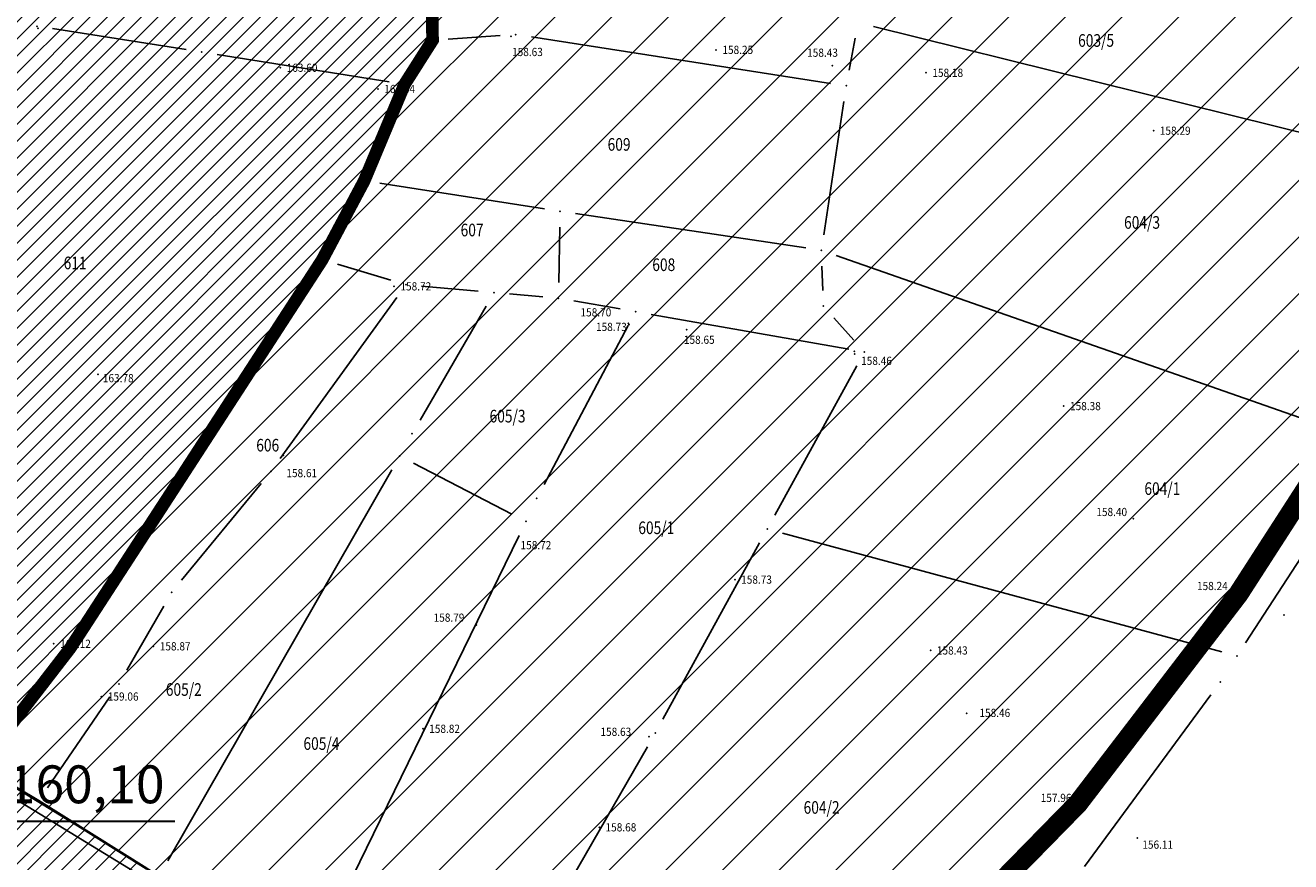
# Model space of a CAD drawing. Units: metres. Extents: x 7527566 to 7528516, y 4822616 to 4823507.
# Drawn here: x 7528098 to 7528198, y 4822828 to 4822894 of the extents above; entities that cross this region are included whole.
import ezdxf
from ezdxf.enums import TextEntityAlignment as Align

# ---------------------------------------------------------------- set-up
doc = ezdxf.new("R2010")
doc.units = ezdxf.units.M
doc.header["$LTSCALE"] = 0.5
doc.header["$PDSIZE"] = -0.01
doc.linetypes.add('DASHED2', pattern=[0.375, 0.25, -0.125])
for name, color, linetype, lineweight in [('0 granica plana', 7, 'Continuous', 0), ('102_Broj_parcele', 7, 'Continuous', 13), ('121_Detaljne_tacke_kote', 32, 'Continuous', 13), ('NIVELACIJA ZVONKO', 7, 'Continuous', 30)]:
    doc.layers.add(name, color=color, linetype=linetype, lineweight=lineweight)
for name, color, linetype in [('00 regulaciona linija', 5, 'REGULACIONA LINE'), ('002_Legenda-text', 7, 'Continuous'), ('101_Parcele_granice', 7, 'Continuous'), ('115_Katastarske_tacke', 7, 'Continuous'), ('116_Katastarske_tacke_objekti', 7, 'Continuous'), ('120_Detaljne_tacke', 7, 'Continuous'), ('130_Detaljne_konstruisane_tacke', 7, 'Continuous'), ('saobracaj sale', 7, 'Continuous')]:
    doc.layers.add(name, color=color, linetype=linetype)
doc.layers.add('152_stanovanje_SRAFURA', color=7, linetype='Continuous', lineweight=30, true_color=0xf3e17c)
doc.styles.add('kote', font='geodet__.shx')
doc.styles.add('oznake', font='yusimc.shx')
doc.linetypes.add('REGULACIONA LINE', pattern='A,10,-0.5,["RL",Standard,S=2,R=0,X=0,Y=0],-4', length=14.5)

# ---------------------------------------------------------------- blocks, each defined once
blk = doc.blocks.new('T1')
at = {"linetype": 'Continuous'}
blk.add_point((0, 0), dxfattribs=at)
blk.add_attdef('OZN-TAC', (0, 0), '', height=5)

msp = doc.modelspace()

# ---------------------------------------------------------------- hatches: boundary and pattern name
h = msp.add_hatch()
h.set_pattern_fill('ANSI31', color=254, scale=0.3)
h.set_pattern_definition([(45, (3000, 0), (-0.67351920908, 0.67351920908), [])])
h.paths.add_polyline_path([(7527972.68, 4823128.8), (7527970.94, 4823129.45), (7527964.53, 4823133.15), (7527962.872, 4823134.099), (7527951.04, 4823138.44), (7527947.07, 4823139.89), (7527946.255, 4823140.152, 0.0737148), (7527937.696, 4823142.19), (7527933.94, 4823143.47), (7527919.58, 4823139.59), (7527914.31, 4823137.5), (7527900.83, 4823133.48), (7527884.87, 4823131.73), (7527871.55, 4823129.98), (7527859.81, 4823129.21), (7527849.05, 4823135.07), (7527851.85, 4823154.11), (7527856.36, 4823177.08), (7527861.63, 4823196.84), (7527864.99, 4823210), (7527865.8, 4823212.82), (7527872.93, 4823237.65), (7527875.68, 4823250.05), (7527880.32, 4823268.91), (7527882.9, 4823277.43), (7527921.19, 4823265.05), (7527940.2, 4823258.85), (7527953.18, 4823252.89), (7527965.18, 4823247.65), (7527979.2, 4823241.31), (7527995.48, 4823233.87), (7528001.01, 4823231.39), (7528002.4, 4823235.16), (7527996.93, 4823237.62), (7527941.39, 4823262.55), (7527928.51, 4823266.61), (7527883.95, 4823280.88), (7527886.54, 4823289.42), (7527889.04, 4823298.44), (7527893.24, 4823313.6), (7527903.37, 4823352.27), (7527908.71, 4823377.76), (7527899.273, 4823379.77), (7527896.69, 4823367.66), (7527894.5, 4823358.87), (7527891.91, 4823348.443), (7527889.97, 4823341.84), (7527886.58, 4823328.82), (7527883.234, 4823315.104), (7527879.887, 4823301.388), (7527874.1, 4823279.89), (7527869.541, 4823262.314), (7527869.311, 4823261.461), (7527868.111, 4823256.999), (7527863.55, 4823239.91), (7527860.82, 4823230.29), (7527858.98, 4823223.8), (7527858.09, 4823220.67), (7527852.88, 4823202.07), (7527851.8, 4823198.22), (7527846.53, 4823176.46), (7527841.8, 4823155.18), (7527839.76, 4823145.5), (7527838.24, 4823134.34), (7527836.6, 4823129), (7527835.821, 4823128.246), (7527832.683, 4823115.009), (7527829.91, 4823100.87), (7527826.94, 4823085.96), (7527824.46, 4823073.5), (7527823.81, 4823071.12), (7527819.014, 4823056.65), (7527813.888, 4823042.304), (7527810.686, 4823033.18), (7527806.161, 4823020.166), (7527802.808, 4823010.049), (7527803.36, 4823009.64), (7527797.93, 4822995.85), (7527796.52, 4822993.04), (7527795.38, 4822990.59), (7527788.89, 4822976.32), (7527785.49, 4822968.62), (7527782.68, 4822962.67), (7527781.44, 4822959.94), (7527772.12, 4822939.48), (7527769.89, 4822935.01), (7527766.58, 4822928.39), (7527770.19, 4822925.91), (7527771.08, 4822921.55), (7527775.39, 4822895.49), (7527779.43, 4822887.22), (7527786.88, 4822861.3), (7527791.82, 4822844.1), (7527792.37, 4822838.47), (7527791.93, 4822823.95), (7527792.48, 4822814.17), (7527789.26, 4822801.24), (7527779.78, 4822768.69), (7527770.569, 4822739.928), (7527781.68, 4822736.37), (7527791.29, 4822762.78), (7527793.72, 4822773.86), (7527798.37, 4822793.66), (7527799.901, 4822802.143), (7527802.74, 4822813.89), (7527803.32, 4822816.29), (7527803.96, 4822824.25), (7527803.49, 4822833.38), (7527802.92, 4822836.97), (7527800.48, 4822852.37), (7527798.87, 4822858.1), (7527797.2, 4822864.07), (7527792.72, 4822880.49), (7527792.73, 4822884.13), (7527794.2, 4822887.63), (7527798.33, 4822891.3), (7527803.55, 4822893.56), (7527806.89, 4822894.07), (7527823.27, 4822896.57), (7527831.266, 4822897.674, -0.033675), (7527877.295, 4822901.008), (7527947.082, 4822901.356), (7527975.744, 4822901.499), (7527983.896, 4822901.318), (7527998.74, 4822899.53), (7528003.95, 4822898.94), (7528023.51, 4822893.57, -0.1414932), (7528033.166, 4822887.813), (7528062.948, 4822859.554, -0.0282186), (7528068.592, 4822853.56), (7528081.005, 4822838.785, 0.0600125), (7528089.215, 4822831.105), (7528089.99, 4822830.35), (7528101.15, 4822823.25), (7528124.92, 4822808.61), (7528135.673, 4822801.577), (7528145.66, 4822805.28), (7528153.82, 4822810.035), (7528140.082, 4822813.105), (7528140.714, 4822814.758), (7528136.978, 4822816.187), (7528135.22, 4822815.96), (7528131.13, 4822815.97), (7528123.98, 4822818.3), (7528120.79, 4822820.13), (7528108.93, 4822827.21), (7528107.87, 4822827.69), (7528099.32, 4822833.05), (7528094.64, 4822835.84), (7528089.31, 4822839.83), (7528084.71, 4822845.19), (7528073.951, 4822858.063), (7528070.951, 4822861.435), (7528067.766, 4822864.632), (7528056.479, 4822875.343), (7528045.191, 4822886.053), (7528044.68, 4822887.15), (7528039.89, 4822892.99), (7528038.46, 4822893.08), (7528032.87, 4822897.95), (7528027.58, 4822900.02), (7528022.315, 4822901.73), (7528014.31, 4822904.01), (7528007.96, 4822905.84), (7527996.81, 4822907.71), (7527984.31, 4822908.75), (7527978.82, 4822909.25), (7527973.34, 4822908.75), (7527963.39, 4822909), (7527958.31, 4822908.98), (7527954.915, 4822908.395), (7527931.381, 4822908.278), (7527929.266, 4822909.878), (7527928.095, 4822912.256), (7527928.115, 4822914.907), (7527929.615, 4822921.032), (7527931.975, 4822928.513), (7527937.3, 4822942.2), (7527943.76, 4822955), (7527948.93, 4822961.22), (7527952.51, 4822963.41), (7527978.86, 4822981.45), (7527989.59, 4822989.3), (7527998.252, 4822996.928), (7528000.101, 4822997.565), (7528002.056, 4822997.574), (7528003.91, 4822996.954), (7528026.857, 4822984.821), (7528043.426, 4822976.061), (7528040.622, 4822970.756), (7528045.042, 4822968.419), (7528050.758, 4822972.174), (7528054.325, 4822970.056), (7528066.323, 4822962.397), (7528077.294, 4822955.394), (7528081.867, 4822952.695), (7528087.584, 4822949.888), (7528098.637, 4822945.026), (7528114.031, 4822938.254), (7528120.064, 4822935.6), (7528121.52, 4822934.08), (7528121.456, 4822931.164), (7528124.834, 4822929.678), (7528126.24, 4822932.884), (7528131.864, 4822930.409), (7528134.06, 4822929.07), (7528134.36, 4822934.64), (7528134.31, 4822936.84), (7528129.955, 4822937.804), (7528128.659, 4822938.374), (7528130.068, 4822941.578), (7528126.407, 4822943.189), (7528126.105, 4822942.502), (7528124.584, 4822941.047), (7528122.48, 4822941.092), (7528090, 4822955.38), (7528085.809, 4822957.393), (7528080.522, 4822960.452), (7528071.66, 4822966.85), (7528056.6, 4822976.01), (7528052.609, 4822977.992), (7528032.542, 4822988.603), (7528012.476, 4822999.213), (7528010.52, 4823000.865), (7528009.431, 4823003.182), (7528009.407, 4823005.742), (7528010.452, 4823008.079), (7528022.9, 4823019.55), (7528024.466, 4823021.267), (7528031.268, 4823018.041), (7528033.411, 4823022.558), (7528027.99, 4823025.13), (7528029.615, 4823027.992), (7528031.068, 4823029.945), (7528032.476, 4823031.93), (7528039.602, 4823042.227), (7528041.109, 4823044.406), (7528044.237, 4823048.926), (7528047.01, 4823052.934), (7528051.173, 4823058.949), (7528052.08, 4823060.26), (7528052.88, 4823061.22), (7528063.74, 4823075.34), (7528065.75, 4823076.44), (7528073.89, 4823073.11), (7528085.96, 4823065.53), (7528085.7, 4823064.48), (7528095.38, 4823058.17), (7528110.88, 4823048.07), (7528115.442, 4823045.219), (7528118.715, 4823043.17), (7528121.816, 4823040.921), (7528124.485, 4823038.941), (7528128.62, 4823035.33), (7528136.587, 4823028.372), (7528136.59, 4823028.37), (7528147.1, 4823021.47), (7528148.54, 4823020.53), (7528154.16, 4823016.92), (7528165.63, 4823011.93), (7528169.88, 4823008.77), (7528172.42, 4823006.89), (7528181.74, 4823003.71), (7528192.069, 4823002.22), (7528201.68, 4823000.84), (7528204.142, 4823000.86), (7528212.234, 4823000.92), (7528222.454, 4823000.734), (7528225.718, 4823000.554), (7528228.96, 4823000.135), (7528239.53, 4822998.22), (7528249.76, 4822996.4), (7528251.263, 4822996.416), (7528268.532, 4822993.536), (7528269.88, 4822992.92), (7528279.32, 4823022.15), (7528274.99, 4823023.44), (7528273.48, 4823015.08), (7528272.19, 4823011.03), (7528270.88, 4823007.43), (7528268.599, 4823002.65), (7528263.907, 4823003.432), (7528263.594, 4823001.555), (7528261.787, 4823000.489), (7528254.017, 4823001.533), (7528241.943, 4823003.546), (7528229.865, 4823005.56), (7528227.888, 4823005.849), (7528225.78, 4823006.08), (7528222.554, 4823006.233), (7528204.659, 4823006.56), (7528201.909, 4823006.661), (7528199.167, 4823006.863), (7528178.71, 4823012.04), (7528168.31, 4823016.815), (7528148.529, 4823028.295), (7528140.812, 4823034.309), (7528127.87, 4823044.38), (7528119.78, 4823049.55), (7528111.5, 4823055.98), (7528105.37, 4823060.62), (7528100.58, 4823064.26), (7528092.42, 4823069.87), (7528090.57, 4823070.81), (7528078.35, 4823079.5), (7528073.622, 4823082.518), (7528072.829, 4823084.618), (7528077.73, 4823093.17), (7528078.53, 4823094.67), (7528092.52, 4823118.7), (7528101.51, 4823131.579), (7528102.94, 4823133.63), (7528103.8, 4823134.87), (7528108.51, 4823143.05), (7528111.68, 4823148.57), (7528119.57, 4823160.79), (7528125.98, 4823170.45), (7528129.42, 4823175.97), (7528133.99, 4823183.52), (7528134.84, 4823183.67), (7528142.89, 4823199.21), (7528148.739, 4823208.574), (7528142.85, 4823212.72), (7528141.1, 4823208.84), (7528130.4, 4823191.64), (7528125.83, 4823184), (7528120.95, 4823175.85), (7528116.38, 4823168.21), (7528106.55, 4823152.42), (7528097.74, 4823138.27), (7528094.89, 4823133.96), (7528089.73, 4823126.13), (7528085.03, 4823118.48), (7528073.74, 4823100.1), (7528064.864, 4823087.207, -0.2782493), (7528059.545, 4823084.564), (7528046.467, 4823090.816), (7528026.603, 4823101.07), (7528019.23, 4823105.41), (7528012.2, 4823108.78), (7528004.44, 4823112.49), (7527996.66, 4823116.53), (7527986.12, 4823121.94), (7527985.08, 4823122.55)])
h.paths.add_polyline_path([(7527845.65, 4823117.27), (7527861.18, 4823120.64), (7527882.64, 4823124.32), (7527888.29, 4823125.22), (7527895.3, 4823126.27), (7527906.89, 4823128.07), (7527908.62, 4823126.91), (7527916.202, 4823132.218), (7527928.072, 4823135.773, -0.161537), (7527943.493, 4823135.321), (7527952.751, 4823131.945, -0.030327), (7527961.031, 4823128.344), (7528015.352, 4823100.688), (7528040.832, 4823087.535), (7528053.933, 4823080.554, -0.2328731), (7528055.8, 4823075.829), (7528048.783, 4823065.025, 0.0105942), (7528046.642, 4823062.066), (7528027.72, 4823034.722), (7528018.46, 4823023.49), (7528003.89, 4823010.17), (7527998.84, 4823005.56), (7527988.13, 4822996.19), (7527984.36, 4822992.89), (7527974.34, 4822986.8), (7527970.948, 4822984.741), (7527964.6, 4822981.348), (7527958.12, 4822978.36), (7527949, 4822973.3), (7527939.78, 4822962.18), (7527936, 4822956.48), (7527932.04, 4822946.63), (7527930.06, 4822941.2), (7527928.17, 4822935.46), (7527927.77, 4822934.94), (7527924.39, 4822923.5), (7527922.52, 4822917.16), (7527920.29, 4822911), (7527918.79, 4822909.65), (7527915.841, 4822908.2), (7527903.232, 4822908.137), (7527897.34, 4822908.28), (7527882.4, 4822908.23), (7527879.35, 4822908.22), (7527876.01, 4822908.21), (7527870.993, 4822907.92, 0.025196), (7527835.835, 4822905.34), (7527832.87, 4822905.08), (7527823.87, 4822904.28), (7527807.88, 4822901.63), (7527807.31, 4822901.54), (7527804.622, 4822900.998), (7527784.406, 4822898.156), (7527783.13, 4822901.42), (7527781.46, 4822907.66), (7527781.24, 4822911.18), (7527781.73, 4822923.42), (7527783.04, 4822931.88), (7527786.16, 4822945.02), (7527789.27, 4822953.04), (7527793.5, 4822961.75), (7527800.15, 4822975.47), (7527808.72, 4822995.59), (7527816.23, 4823014.38), (7527822.41, 4823033.69), (7527830.66, 4823053.01), (7527833.35, 4823067.91), (7527836.59, 4823077.72), (7527836.76, 4823078.47), (7527840.04, 4823093.29), (7527842.9, 4823105.5)], flags=16)
at = {"layer": '002_Legenda-text'}
h = msp.add_hatch(dxfattribs=at)
h.set_pattern_fill('ANSI31', color=3)
h.set_pattern_definition([(45, (-1000, 0), (-2.2450640303, 2.2450640303), [])])
h.paths.add_polyline_path([(7528138.39, 4822799), (7528135.673, 4822801.577), (7528124.92, 4822808.61), (7528101.15, 4822823.25), (7528089.99, 4822830.35), (7528035.509, 4822832.033), (7528020.512, 4822830.512), (7527999.459, 4822828.39), (7527963.733, 4822824.789), (7527911.736, 4822819.548), (7527893.695, 4822817.729), (7527876.54, 4822816), (7527876.48, 4822804), (7527876.61, 4822790.2), (7527876.12, 4822773.59), (7527866.18, 4822773.96), (7527863.77, 4822726.82), (7527865.05, 4822709.43), (7527866.016, 4822700.857), (7527871.77, 4822704.997), (7527876.188, 4822708.108), (7527884.951, 4822713.353), (7527894.974, 4822718.241), (7527899.949, 4822720.277), (7527905.388, 4822722.23), (7527916.111, 4822725.291), (7527920.488, 4822726.133), (7527927.061, 4822727.399), (7527938.154, 4822728.538), (7527950.398, 4822729.255), (7527974.18, 4822730.46), (7527977.14, 4822730.84), (7528015.26, 4822744.16), (7528033.855, 4822740.465), (7528045.76, 4822738.1), (7528075.79, 4822750.085), (7528096.713, 4822761.519), (7528122.15, 4822775.42), (7528138.05, 4822785.7), (7528139.85, 4822789.51)])
h.paths.add_polyline_path([(7528140.714, 4822814.758), (7528140.082, 4822813.105), (7528153.835, 4822810.031), (7528166.58, 4822817.47), (7528181.63, 4822832.84), (7528194.34, 4822849.43), (7528202.588, 4822862.21), (7528215.46, 4822882.07), (7528223.9, 4822899.15), (7528228.71, 4822908.9), (7528233.42, 4822920.79), (7528236.24, 4822925.51), (7528237.3, 4822927.29), (7528240.34, 4822932.38), (7528243.21, 4822937.19), (7528246.54, 4822942.77), (7528251.04, 4822949.87), (7528261.8, 4822971.21), (7528270.017, 4822993.289), (7528251.263, 4822996.416), (7528249.76, 4822996.4), (7528239.53, 4822998.22), (7528228.96, 4823000.135), (7528225.718, 4823000.554), (7528222.454, 4823000.734), (7528212.234, 4823000.92), (7528204.142, 4823000.86), (7528201.68, 4823000.84), (7528191.877, 4823002.248), (7528178.3, 4822975.59), (7528169.69, 4822979.25), (7528167.68, 4822981.02), (7528162.22, 4822973.26), (7528154.76, 4822963.27), (7528152.21, 4822960.03), (7528144.4, 4822937.14), (7528139.09, 4822941.42), (7528136.88, 4822942.43), (7528134.31, 4822936.84), (7528134.36, 4822934.64), (7528134.06, 4822929.07), (7528131.71, 4822924.9), (7528130.23, 4822916.21), (7528130.52, 4822893.29), (7528128.31, 4822889.81), (7528125.107, 4822882.155), (7528121.777, 4822875.895), (7528101.82, 4822845.14), (7528094.64, 4822835.84), (7528099.32, 4822833.05), (7528107.87, 4822827.69), (7528108.93, 4822827.21), (7528120.79, 4822820.13), (7528123.98, 4822818.3), (7528131.13, 4822815.97), (7528135.22, 4822815.96), (7528136.978, 4822816.187)])
h.paths.add_polyline_path([(7528263.907, 4823003.432), (7528268.599, 4823002.65), (7528270.88, 4823007.43), (7528272.19, 4823011.03), (7528273.48, 4823015.08), (7528274.99, 4823023.44), (7528279.385, 4823022.131), (7528281.47, 4823029.62), (7528285.03, 4823041.08), (7528286.3, 4823045.15), (7528287.9, 4823049.3), (7528290.79, 4823057.69), (7528295.81, 4823081.56), (7528296.37, 4823082.27), (7528297.58, 4823114.16), (7528296.75, 4823124.22), (7528272.11, 4823137.91), (7528269.304, 4823140.727), (7528266.739, 4823142.173), (7528267.19, 4823138.72), (7528240.93, 4823104.68), (7528228.77, 4823088.55), (7528213.63, 4823064.08), (7528208.45, 4823054.26), (7528189.02, 4823026.82), (7528184.76, 4823022.38), (7528181.36, 4823018.03), (7528179.08, 4823015.87), (7528178.71, 4823012.04), (7528199.167, 4823006.863), (7528201.909, 4823006.661), (7528204.659, 4823006.56), (7528224.752, 4823006.193), (7528227.888, 4823005.849), (7528229.865, 4823005.56), (7528254.017, 4823001.533), (7528261.787, 4823000.489), (7528263.049, 4823001.234), (7528263.784, 4823002.692)])
at = {"layer": '152_stanovanje_SRAFURA', "lineweight": 15}
h = msp.add_hatch(dxfattribs=at)
h.set_pattern_fill('ANSI31', color=256, scale=0.3, style=0)
h.set_pattern_definition([(45, (-1000, 0), (-0.67351920908, 0.67351920908), [])])
h.paths.add_polyline_path([(7528068.592, 4822853.56), (7528065.854, 4822856.637), (7528062.948, 4822859.554), (7528052.988, 4822869.006), (7528044.137, 4822877.404), (7528033.166, 4822887.813), (7528030.749, 4822890.011), (7528028.355, 4822891.601), (7528025.536, 4822892.923), (7528023.51, 4822893.57), (7528003.95, 4822898.94), (7527998.74, 4822899.53), (7527983.896, 4822901.318), (7527975.744, 4822901.499), (7527947.082, 4822901.356), (7527912.189, 4822901.182), (7527877.295, 4822901.008), (7527869.599, 4822900.883), (7527861.908, 4822900.586), (7527854.225, 4822900.116), (7527846.554, 4822899.474), (7527838.9, 4822898.659), (7527831.266, 4822897.674), (7527823.27, 4822896.57), (7527806.89, 4822894.07), (7527803.55, 4822893.56), (7527798.33, 4822891.3), (7527794.2, 4822887.63), (7527792.73, 4822884.13), (7527792.72, 4822880.49), (7527797.2, 4822864.07), (7527798.87, 4822858.1), (7527800.48, 4822852.37), (7527802.92, 4822836.971), (7527803.49, 4822833.38), (7527803.96, 4822824.25), (7527803.32, 4822816.29), (7527802.74, 4822813.89), (7527800.05, 4822802.76), (7527799.83, 4822801.75), (7527798.37, 4822793.66), (7527793.72, 4822773.86), (7527791.29, 4822762.78), (7527781.697, 4822736.416), (7527863.77, 4822726.82), (7527866.18, 4822773.96), (7527876.12, 4822773.59), (7527876.61, 4822790.2), (7527876.48, 4822804), (7527876.54, 4822816), (7527893.695, 4822817.729), (7527911.736, 4822819.548), (7527963.733, 4822824.789), (7527999.459, 4822828.39), (7528020.512, 4822830.512), (7528035.509, 4822832.033), (7528089.99, 4822830.35), (7528086.321, 4822833.405), (7528083.249, 4822836.3), (7528081.005, 4822838.785)])
h.paths.add_polyline_path([(7528240.93, 4823104.68), (7528267.19, 4823138.72), (7528266.739, 4823142.173), (7528266.739, 4823142.173), (7528255.191, 4823148.689), (7528219.368, 4823169.27), (7528201.376, 4823179.925), (7528201.652, 4823180.682), (7528185.302, 4823189.636), (7528168.792, 4823198.048), (7528165.394, 4823199.928), (7528163.384, 4823200.971), (7528148.737, 4823208.571), (7528142.89, 4823199.21), (7528134.84, 4823183.67), (7528133.99, 4823183.52), (7528129.42, 4823175.97), (7528125.98, 4823170.45), (7528119.57, 4823160.79), (7528111.68, 4823148.57), (7528108.51, 4823143.05), (7528103.8, 4823134.87), (7528102.94, 4823133.63), (7528101.51, 4823131.579), (7528092.52, 4823118.7), (7528078.53, 4823094.67), (7528077.73, 4823093.17), (7528073.003, 4823084.922), (7528073.181, 4823083.685), (7528073.622, 4823082.518), (7528078.35, 4823079.5), (7528090.57, 4823070.81), (7528092.42, 4823069.87), (7528100.58, 4823064.26), (7528105.37, 4823060.62), (7528111.5, 4823055.98), (7528119.78, 4823049.55), (7528127.87, 4823044.38), (7528140.812, 4823034.309), (7528148.529, 4823028.295), (7528168.31, 4823016.815), (7528178.71, 4823012.04), (7528179.08, 4823015.87), (7528181.36, 4823018.03), (7528184.76, 4823022.38), (7528189.02, 4823026.82), (7528208.45, 4823054.26), (7528213.63, 4823064.08), (7528228.77, 4823088.55)])
h.paths.add_polyline_path([(7528116.38, 4823168.21), (7528120.95, 4823175.85), (7528125.83, 4823184), (7528130.4, 4823191.64), (7528141.1, 4823208.84), (7528142.85, 4823212.72), (7528105.17, 4823233.76), (7528086.87, 4823243.71), (7528080.85, 4823246.99), (7528068.01, 4823253.97), (7528058.17, 4823257.24), (7528040.04, 4823272.73), (7528035.71, 4823278.95), (7528028.31, 4823285.69), (7528023.42, 4823290.35), (7528018.17, 4823295.35), (7528010.59, 4823302.58), (7528003.24, 4823309.58), (7527998.34, 4823314.25), (7527988.42, 4823323.7), (7527980.13, 4823331.61), (7527977.53, 4823334.2), (7527954.21, 4823357.44), (7527947.05, 4823365.28), (7527938.84, 4823373.01), (7527928.54, 4823381.78), (7527924.32, 4823382.78), (7527908.71, 4823377.76), (7527903.37, 4823352.27), (7527893.24, 4823313.6), (7527889.04, 4823298.44), (7527886.54, 4823289.42), (7527883.95, 4823280.88), (7527928.51, 4823266.61), (7527941.39, 4823262.55), (7527996.928, 4823237.621), (7528002.4, 4823235.16), (7528001.01, 4823231.39), (7527995.48, 4823233.87), (7527979.2, 4823241.31), (7527965.18, 4823247.65), (7527953.18, 4823252.89), (7527940.2, 4823258.85), (7527921.19, 4823265.05), (7527882.9, 4823277.43), (7527880.32, 4823268.91), (7527875.68, 4823250.05), (7527872.93, 4823237.65), (7527865.8, 4823212.82), (7527864.99, 4823210), (7527861.63, 4823196.84), (7527861.186, 4823196.172), (7527859.544, 4823190.086), (7527856.36, 4823177.08), (7527851.85, 4823154.11), (7527849.05, 4823135.07), (7527859.81, 4823129.21), (7527871.55, 4823129.98), (7527884.87, 4823131.73), (7527900.83, 4823133.48), (7527914.31, 4823137.5), (7527919.58, 4823139.59), (7527933.94, 4823143.47), (7527937.97, 4823143.12), (7527938.35, 4823142.06), (7527942.56, 4823141.34), (7527947.07, 4823139.89), (7527951.04, 4823138.44), (7527962.87, 4823134.1), (7527964.53, 4823133.15), (7527970.94, 4823129.45), (7527972.68, 4823128.8), (7527985.08, 4823122.55), (7527986.12, 4823121.94), (7527996.66, 4823116.53), (7528004.44, 4823112.49), (7528012.2, 4823108.78), (7528019.23, 4823105.41), (7528026.603, 4823101.07), (7528032.702, 4823097.922), (7528046.466, 4823090.817), (7528059.545, 4823084.563), (7528062.384, 4823085.056), (7528064.627, 4823086.864), (7528069.184, 4823093.482), (7528073.74, 4823100.1), (7528085.03, 4823118.48), (7528089.73, 4823126.13), (7528094.89, 4823133.96), (7528097.74, 4823138.27), (7528106.55, 4823152.42)])
h.paths.add_polyline_path([(7528055.8, 4823075.829), (7528055.417, 4823078.409), (7528053.933, 4823080.554), (7528037.67, 4823089.22), (7528015.152, 4823100.79), (7527996.392, 4823110.341), (7527992.21, 4823112.32), (7527983.85, 4823116.83), (7527968.038, 4823124.776), (7527961.031, 4823128.344), (7527956.945, 4823130.27), (7527952.751, 4823131.945), (7527948.122, 4823133.633), (7527943.493, 4823135.321), (7527942.378, 4823135.697), (7527940.483, 4823136.204), (7527937.385, 4823136.696), (7527934.25, 4823136.788), (7527931.128, 4823136.479), (7527928.072, 4823135.773), (7527922.137, 4823133.996), (7527916.203, 4823132.218), (7527908.62, 4823126.91), (7527906.89, 4823128.07), (7527895.3, 4823126.27), (7527888.29, 4823125.22), (7527882.977, 4823124.372), (7527875.769, 4823123.142), (7527861.18, 4823120.64), (7527845.65, 4823117.27), (7527842.9, 4823105.498), (7527840.04, 4823093.29), (7527836.76, 4823078.47), (7527836.602, 4823077.757), (7527833.35, 4823067.91), (7527830.66, 4823053.01), (7527822.41, 4823033.69), (7527816.23, 4823014.38), (7527808.72, 4822995.59), (7527800.15, 4822975.47), (7527793.499, 4822961.748), (7527789.27, 4822953.04), (7527786.16, 4822945.02), (7527783.04, 4822931.88), (7527781.73, 4822923.42), (7527781.24, 4822911.18), (7527781.46, 4822907.66), (7527783.13, 4822901.42), (7527784.406, 4822898.156), (7527794.514, 4822899.577), (7527804.619, 4822900.997), (7527807.31, 4822901.54), (7527807.88, 4822901.63), (7527823.87, 4822904.28), (7527832.87, 4822905.08), (7527841.674, 4822906.016), (7527847.523, 4822906.593), (7527853.381, 4822907.073), (7527859.247, 4822907.454), (7527865.118, 4822907.737), (7527870.992, 4822907.92), (7527876.01, 4822908.21), (7527879.349, 4822908.22), (7527882.4, 4822908.23), (7527897.34, 4822908.28), (7527915.841, 4822908.2), (7527918.79, 4822909.65), (7527920.29, 4822911), (7527922.52, 4822917.16), (7527924.39, 4822923.5), (7527927.772, 4822934.856), (7527928.17, 4822935.46), (7527932.04, 4822946.63), (7527936, 4822956.48), (7527939.78, 4822962.18), (7527949, 4822973.3), (7527958.12, 4822978.36), (7527964.6, 4822981.348), (7527970.89, 4822984.71), (7527974.34, 4822986.8), (7527984.36, 4822992.89), (7527988.131, 4822996.191), (7527998.84, 4823005.56), (7528003.888, 4823010.169), (7528018.46, 4823023.49), (7528027.954, 4823035.06), (7528037.302, 4823048.569), (7528046.65, 4823062.079), (7528048.783, 4823065.025)])
h.paths.add_polyline_path([(7528027.99, 4823025.13), (7528033.411, 4823022.558), (7528031.268, 4823018.041), (7528024.466, 4823021.267), (7528022.9, 4823019.55), (7528010.452, 4823008.079), (7528009.407, 4823005.742), (7528009.431, 4823003.182), (7528010.52, 4823000.865), (7528012.476, 4822999.213), (7528052.609, 4822977.992), (7528056.6, 4822976.01), (7528071.66, 4822966.85), (7528080.522, 4822960.452), (7528085.809, 4822957.393), (7528090, 4822955.38), (7528122.48, 4822941.092), (7528124.584, 4822941.047), (7528126.105, 4822942.502), (7528126.407, 4822943.189), (7528130.068, 4822941.578), (7528128.659, 4822938.374), (7528129.955, 4822937.804), (7528134.31, 4822936.84), (7528136.88, 4822942.43), (7528139.09, 4822941.42), (7528144.4, 4822937.14), (7528152.21, 4822960.03), (7528154.76, 4822963.27), (7528162.22, 4822973.26), (7528167.68, 4822981.02), (7528169.69, 4822979.25), (7528178.3, 4822975.59), (7528191.877, 4823002.248), (7528181.74, 4823003.71), (7528172.42, 4823006.89), (7528169.88, 4823008.77), (7528165.63, 4823011.93), (7528154.16, 4823016.92), (7528148.54, 4823020.53), (7528147.1, 4823021.47), (7528136.59, 4823028.37), (7528135.922, 4823028.809), (7528135.968, 4823028.912), (7528128.62, 4823035.33), (7528124.485, 4823038.941), (7528121.816, 4823040.921), (7528118.715, 4823043.17), (7528115.442, 4823045.219), (7528110.88, 4823048.07), (7528095.38, 4823058.17), (7528085.7, 4823064.48), (7528085.96, 4823065.53), (7528073.89, 4823073.11), (7528065.75, 4823076.44), (7528063.74, 4823075.34), (7528052.88, 4823061.22), (7528052.08, 4823060.26), (7528051.173, 4823058.949), (7528047.01, 4823052.934), (7528044.237, 4823048.926), (7528041.109, 4823044.406), (7528039.602, 4823042.227), (7528032.476, 4823031.93), (7528031.068, 4823029.945), (7528029.615, 4823027.992)])
h.paths.add_polyline_path([(7528050.758, 4822972.174), (7528045.042, 4822968.419), (7528040.622, 4822970.756), (7528043.426, 4822976.061), (7528003.91, 4822996.954), (7528002.056, 4822997.574), (7528000.101, 4822997.565), (7527998.252, 4822996.928), (7527989.59, 4822989.3), (7527978.86, 4822981.45), (7527952.51, 4822963.41), (7527948.93, 4822961.22), (7527943.76, 4822955), (7527937.3, 4822942.2), (7527931.975, 4822928.513), (7527929.615, 4822921.032), (7527928.115, 4822914.907), (7527928.095, 4822912.256), (7527929.266, 4822909.878), (7527931.381, 4822908.278), (7527954.915, 4822908.395), (7527958.31, 4822908.98), (7527963.39, 4822909), (7527973.34, 4822908.75), (7527978.82, 4822909.25), (7527984.31, 4822908.75), (7527996.81, 4822907.71), (7528007.96, 4822905.84), (7528014.31, 4822904.01), (7528022.315, 4822901.73), (7528027.58, 4822900.02), (7528032.87, 4822897.95), (7528038.46, 4822893.08), (7528039.89, 4822892.99), (7528044.68, 4822887.15), (7528045.191, 4822886.053), (7528067.766, 4822864.632), (7528070.951, 4822861.435), (7528073.951, 4822858.063), (7528084.71, 4822845.19), (7528089.31, 4822839.83), (7528094.64, 4822835.84), (7528101.82, 4822845.14), (7528121.777, 4822875.895), (7528125.107, 4822882.155), (7528128.31, 4822889.81), (7528130.52, 4822893.29), (7528130.23, 4822916.21), (7528131.71, 4822924.9), (7528134.06, 4822929.07), (7528131.864, 4822930.409), (7528126.24, 4822932.884), (7528124.834, 4822929.678), (7528121.172, 4822931.289), (7528121.473, 4822931.916), (7528121.52, 4822934.08), (7528120.064, 4822935.6), (7528087.584, 4822949.888), (7528081.867, 4822952.695), (7528077.294, 4822955.394), (7528054.325, 4822970.056)])

# ---------------------------------------------------------------- linework, layer by layer
at = {"layer": '0 granica plana', "color": 1, "linetype": 'DASHED2', "ltscale": 30, "const_width": 1}
msp.add_lwpolyline([(7527963.733, 4822824.789), (7527999.459, 4822828.39), (7527999.459, 4822828.39), (7528020.512, 4822830.512), (7528020.512, 4822830.512), (7528035.509, 4822832.033), (7528089.99, 4822830.35), (7528094.64, 4822835.84), (7528101.82, 4822845.14), (7528121.777, 4822875.895), (7528125.107, 4822882.155), (7528128.31, 4822889.81), (7528130.52, 4822893.29), (7528130.23, 4822916.21), (7528131.71, 4822924.9), (7528134.06, 4822929.07), (7528134.31, 4822936.84), (7528136.88, 4822942.43), (7528139.09, 4822941.42), (7528144.4, 4822937.14), (7528152.21, 4822960.03), (7528154.76, 4822963.27), (7528162.22, 4822973.26)], dxfattribs=at)
at = {"layer": '0 granica plana', "color": 253, "linetype": 'DASHED2', "ltscale": 30, "const_width": 1.6}
msp.add_lwpolyline([(7528202.588, 4822862.21), (7528194.34, 4822849.43), (7528191.204, 4822845.337), (7528181.63, 4822832.84), (7528166.58, 4822817.47)], dxfattribs=at)
at = {"layer": '00 regulaciona linija', "color": 5, "lineweight": 40}
for points in [[(7528166.58, 4822817.47), (7528181.63, 4822832.84), (7528191.204, 4822845.337), (7528194.34, 4822849.43), (7528202.588, 4822862.21)], [(7528094.64, 4822835.84), (7528099.32, 4822833.05), (7528107.87, 4822827.69)]]:
    msp.add_lwpolyline(points, dxfattribs=at)
at = {"layer": '101_Parcele_granice', "linetype": 'Continuous'}
for p, q in [((7528100.415, 4822894.206, 0.4), (7528110.995, 4822892.544, 0.4)), ((7528165.443, 4822894.369, 0.1), (7528201.647, 4822885.401, 0.1)), ((7528135.863, 4822893.655, -0.354), (7528131.767, 4822893.375, -1.846)), ((7528162.045, 4822889.872, 0.1), (7528138.345, 4822893.548, 0.1)), ((7528163.514, 4822890.908, 0.1), (7528163.996, 4822893.442, 0.1)), ((7528113.465, 4822892.155, 0.607), (7528127.075, 4822890.005, 2.893)), ((7528129.85, 4822892.235, -0.663), (7528128.98, 4822890.865, 1.463)), ((7528127.828, 4822888.657, 3.04), (7528125.592, 4822883.313, 2.76)), ((7528161.497, 4822877.886, 0.462), (7528163.093, 4822888.444, 0.138)), ((7528124.523, 4822881.056, 2.7), (7528122.367, 4822877.004, 2.7)), ((7528126.345, 4822881.967, 2.525), (7528139.375, 4822879.933, 0.675)), ((7528141.846, 4822879.555, 0.5), (7528160.074, 4822876.835, 0.5)), ((7528140.588, 4822878.49, 0.5), (7528140.512, 4822874.11, 0.5)), ((7528203.78, 4822861.793, 0.014), (7528162.49, 4822876.237, 0.486)), ((7528122.978, 4822875.544, 2.339), (7528127.212, 4822874.286, 1.061)), ((7528161.418, 4822873.479, 0.5), (7528161.352, 4822875.401, 0.5)), ((7528110.792, 4822859.008, 2.418), (7528121.098, 4822874.852, 2.682)), ((7528134.135, 4822873.421, 0.125), (7528129.655, 4822873.819, 0.575)), ((7528139.245, 4822872.97, 0.378), (7528136.625, 4822873.2, 0.122)), ((7528127.678, 4822872.917, 0.666), (7528118.462, 4822860.153, 0.234)), ((7528129.526, 4822863.202), (7528134.754, 4822872.228)), ((7528145.369, 4822872.006, 0.101), (7528141.721, 4822872.644, 0.399)), ((7528163.489, 4822868.817, 0.093), (7528147.831, 4822871.573, 0.007)), ((7528163.885, 4822869.53, 0.202), (7528162.295, 4822871.3, 0.398)), ((7528139.355, 4822858.115), (7528146.015, 4822870.685)), ((7528157.621, 4822855.666, 0.008), (7528164.119, 4822867.504, 0.092)), ((7528127.289, 4822859.275), (7528109.551, 4822828.295)), ((7528136.809, 4822855.764), (7528129.021, 4822859.786)), ((7528116.936, 4822858.175, 0.26), (7528110.644, 4822850.525, 0.74)), ((7528203.51, 4822858.821, 0.186), (7528194.91, 4822845.569, 0.014)), ((7528102.499, 4822846.19, 2.584), (7528109.431, 4822856.91, 2.416)), ((7528121.339, 4822821.253), (7528137.371, 4822854.067)), ((7528193.023, 4822844.846), (7528158.227, 4822854.244)), ((7528148.761, 4822839.516, 0.186), (7528156.419, 4822853.474, 0.014)), ((7528109.226, 4822848.477, 0.77), (7528106.304, 4822843.403, 0.63)), ((7528095.404, 4822836.829, 2.243), (7528101.056, 4822844.151, 2.557)), ((7528104.973, 4822841.289, 0.711), (7528100.027, 4822834.081, 1.489)), ((7528182.141, 4822827.856, 0.2), (7528192.159, 4822841.454, 0.2)), ((7528135.645, 4822816.697, 0.2), (7528147.536, 4822837.337, 0.2)), ((7528106.811, 4822828.354, 1.074), (7528100.379, 4822832.386, 1.526))]:
    msp.add_line(p, q, dxfattribs=at)
at = {"layer": '120_Detaljne_tacke'}
for p in [(7528136.736, 4822893.596, 158.628), (7528152.974, 4822892.527, 158.254), (7528118.465, 4822891.11, 163.605), (7528162.191, 4822891.268, 158.428), (7528169.601, 4822890.707, 158.175), (7528126.197, 4822889.428, 161.535), (7528187.617, 4822886.124, 158.295), (7528127.476, 4822873.798, 158.718), (7528146.03, 4822870.86, 158.7), (7528146.074, 4822870.769, 158.734), (7528150.654, 4822870.362, 158.651), (7528163.91, 4822868.64, 158.49), (7528163.949, 4822868.441, 158.461), (7528104.036, 4822866.822, 163.782), (7528180.504, 4822864.317, 158.385), (7528118.704, 4822860.405, 158.612), (7528186.01, 4822855.41, 158.4), (7528136.989, 4822853.302, 158.723), (7528154.461, 4822850.574, 158.734), (7528194.34, 4822849.43, 158.24), (7528133.98, 4822846.97, 158.79), (7528197.94, 4822847.77, 154.84), (7528100.522, 4822845.495, 161.117), (7528108.418, 4822845.292, 158.87), (7528169.961, 4822844.965, 158.432), (7528104.3, 4822841.314, 159.056), (7528172.83, 4822839.99, 158.46), (7528129.756, 4822838.762, 158.817), (7528147.65, 4822838.13, 158.63), (7528181.63, 4822832.84, 157.96), (7528143.719, 4822830.957, 158.68), (7528186.33, 4822830.12, 156.11)]:
    msp.add_point(p, dxfattribs=at)
at = {"layer": '130_Detaljne_konstruisane_tacke'}
msp.add_point((7528099.277, 4822894.225, 0.4), dxfattribs=at)
at = {"layer": 'NIVELACIJA ZVONKO'}
msp.add_line((7528089.8, 4822831.455, 160.096), (7528110.107, 4822831.455, 160.096), dxfattribs=at)
at = {"layer": 'saobracaj sale'}
for points in [[(7528120.165, 4822935.829), (7528087.685, 4822950.117, -0.0384484), (7528077.428, 4822955.605), (7528054.46, 4822970.267, 0.0204439), (7528049.921, 4822972.909), (7528003.872, 4822997.257, 0.3157743), (7527997.035, 4822996.396), (7527993.813, 4822993.471, -0.0437551), (7527984.736, 4822986.576), (7527955.654, 4822968.255, 0.1607622), (7527939.597, 4822948.793), (7527931.742, 4822928.604, 0.03272), (7527929.372, 4822921.092), (7527927.872, 4822914.967, 0.487992), (7527933.73, 4822907.539), (7527975.713, 4822907.749, -0.0683533), (7528017.868, 4822902.173), (7528022.116, 4822901.006, -0.1234105), (7528037.468, 4822892.347), (7528067.25, 4822864.088, -0.0282186), (7528073.377, 4822857.58), (7528085.791, 4822842.806, 0.0810286), (7528095.739, 4822834.25), (7528116.974, 4822821.271, 0.0458471)], [(7528120.165, 4822935.829), (7528087.685, 4822950.117, -0.0384484), (7528077.428, 4822955.605), (7528054.46, 4822970.267, 0.0204439), (7528049.921, 4822972.909), (7528003.872, 4822997.257, 0.3157743), (7527997.035, 4822996.396), (7527993.813, 4822993.471, -0.0437551), (7527984.736, 4822986.576), (7527955.654, 4822968.255, 0.1607622), (7527939.597, 4822948.793), (7527931.742, 4822928.604, 0.03272), (7527929.372, 4822921.092), (7527927.872, 4822914.967, 0.487992), (7527933.73, 4822907.539), (7527975.713, 4822907.749, -0.0683533), (7528017.868, 4822902.173), (7528022.116, 4822901.006, -0.1234105), (7528037.468, 4822892.347), (7528067.25, 4822864.088, -0.0282186), (7528073.377, 4822857.58), (7528085.791, 4822842.806, 0.0810286), (7528095.739, 4822834.25), (7528116.974, 4822821.271, 0.0458471)], [(7528120.064, 4822935.6), (7528087.584, 4822949.888, -0.0384484), (7528077.294, 4822955.394), (7528054.325, 4822970.056, 0.0204439), (7528049.804, 4822972.688), (7528003.91, 4822996.954, 0.3157743), (7527997.073, 4822996.093), (7527993.981, 4822993.286, -0.0437551), (7527984.869, 4822986.365), (7527955.787, 4822968.043, 0.1607622), (7527939.83, 4822948.702), (7527931.975, 4822928.513, 0.03272), (7527929.615, 4822921.032), (7527928.115, 4822914.907, 0.3638586), (7527931.381, 4822908.278), (7527975.71, 4822908.499, -0.0683533), (7528018.067, 4822902.896), (7528022.315, 4822901.73, -0.1234105), (7528037.985, 4822892.891), (7528067.766, 4822864.632, -0.0282186), (7528073.951, 4822858.063), (7528086.365, 4822843.288, 0.0810286), (7528096.13, 4822834.89), (7528117.365, 4822821.911, 0.0458471)], [(7528120.064, 4822935.6), (7528087.584, 4822949.888, -0.0384484), (7528077.294, 4822955.394), (7528054.325, 4822970.056, 0.0204439), (7528049.804, 4822972.688), (7528003.91, 4822996.954, 0.3157743), (7527997.073, 4822996.093), (7527993.981, 4822993.286, -0.0437551), (7527984.869, 4822986.365), (7527955.787, 4822968.043, 0.1607622), (7527939.83, 4822948.702), (7527931.975, 4822928.513, 0.03272), (7527929.615, 4822921.032), (7527928.115, 4822914.907, 0.3638586), (7527931.381, 4822908.278), (7527975.71, 4822908.499, -0.0683533), (7528018.067, 4822902.896), (7528022.315, 4822901.73, -0.1234105), (7528037.985, 4822892.891), (7528067.766, 4822864.632, -0.0282186), (7528073.951, 4822858.063), (7528086.365, 4822843.288, 0.0810286), (7528096.13, 4822834.89), (7528117.365, 4822821.911, 0.0458471)]]:
    msp.add_lwpolyline(points, format="xyb", dxfattribs=at)

# ---------------------------------------------------------------- block references
at = {"layer": '115_Katastarske_tacke'}
for p in [(7528099.18, 4822894.4, 0.4), (7528130.52, 4822893.29, -2.3), (7528137.11, 4822893.74, 0.1), (7528112.23, 4822892.35, 0.4), (7528128.31, 4822889.81, 3.1), (7528163.28, 4822889.68, 0.1), (7528125.11, 4822882.16, 2.7), (7528140.61, 4822879.74, 0.5), (7528161.31, 4822876.65, 0.5), (7528121.78, 4822875.9, 2.7), (7528128.41, 4822873.93, 0.7), (7528140.49, 4822872.86, 0.5), (7528161.46, 4822872.23, 0.5), (7528164.72, 4822868.6, 0.1), (7528117.73, 4822859.14, 0.2), (7528110.11, 4822857.96, 2.4), (7528109.85, 4822849.56, 0.8), (7528101.82, 4822845.14, 2.6), (7528105.68, 4822842.32, 0.6), (7528192.9, 4822842.46, 0.2), (7528148.16, 4822838.42, 0.2), (7528099.32, 4822833.05, 1.6)]:
    msp.add_blockref('T1', p, dxfattribs=at)
at = {"layer": '116_Katastarske_tacke_objekti'}
for p in [(7528135.38, 4822873.31), (7528146.6, 4822871.79), (7528128.9, 4822862.12), (7528127.91, 4822860.36), (7528138.77, 4822857.01), (7528137.92, 4822855.19), (7528157.02, 4822854.57), (7528194.23, 4822844.52)]:
    msp.add_blockref('T1', p, dxfattribs=at)

# ---------------------------------------------------------------- texts
at = {"layer": '102_Broj_parcele', "linetype": 'Continuous', "width": 0.8}
for s, p in [('603/5', (7528183.07, 4822893.27)), ('609', (7528145.29, 4822885.04)), ('604/3', (7528186.71, 4822878.86)), ('607', (7528133.65, 4822878.26)), ('611', (7528102.212, 4822875.652)), ('608', (7528148.83, 4822875.51)), ('605/3', (7528136.46, 4822863.52)), ('606', (7528117.466, 4822861.22)), ('604/1', (7528188.32, 4822857.78)), ('605/1', (7528148.24, 4822854.68)), ('605/2', (7528110.82, 4822841.87)), ('605/4', (7528121.72, 4822837.59)), ('604/2', (7528161.33, 4822832.532))]:
    msp.add_text(s, height=1, dxfattribs=at).set_placement(p, align=Align.MIDDLE_CENTER)
at = {"layer": '121_Detaljne_tacke_kote', "style": 'kote', "width": 0.9}
for s, p in [('158.63', (7528136.815, 4822892.359, 158.628)), ('158.25', (7528153.474, 4822892.527, 158.254)), ('158.43', (7528160.186, 4822892.302, 158.428)), ('163.60', (7528118.965, 4822891.11, 163.605)), ('158.18', (7528170.101, 4822890.707, 158.175)), ('161.54', (7528126.697, 4822889.428, 161.535)), ('158.29', (7528188.117, 4822886.124, 158.295)), ('158.72', (7528127.976, 4822873.798, 158.718)), ('158.73', (7528143.463, 4822870.586, 158.734)), ('158.65', (7528150.425, 4822869.569, 158.651)), ('158.46', (7528164.462, 4822867.9, 158.461)), ('163.78', (7528104.41, 4822866.528, 163.782)), ('158.38', (7528181.004, 4822864.317, 158.385)), ('158.61', (7528118.94, 4822859.01, 158.612)), ('158.72', (7528137.489, 4822853.302, 158.723)), ('158.73', (7528154.961, 4822850.574, 158.734)), ('161.12', (7528101.022, 4822845.495, 161.117)), ('158.87', (7528108.918, 4822845.292, 158.87)), ('158.43', (7528170.461, 4822844.965, 158.432)), ('159.06', (7528104.8, 4822841.314, 159.056)), ('158.82', (7528130.256, 4822838.762, 158.817)), ('158.68', (7528144.219, 4822830.957, 158.68))]:
    msp.add_text(s, height=0.65, dxfattribs=at).set_placement(p, align=Align.MIDDLE_LEFT)
for s, p in [('158.70', (7528142.237, 4822871.212, 158.7)), ('158.40', (7528183.086, 4822855.403, 158.4)), ('158.24', (7528191.058, 4822849.541, 158.24)), ('158.79', (7528130.603, 4822847.035, 158.79)), ('158.46', (7528173.83, 4822839.49, 158.46)), ('158.63', (7528143.817, 4822837.995, 158.63)), ('157.96', (7528178.682, 4822832.759, 157.96)), ('156.11', (7528186.732, 4822829.061, 156.11))]:
    msp.add_text(s, height=0.65, dxfattribs=at).set_placement(p, align=Align.BOTTOM_LEFT)
at = {"layer": 'NIVELACIJA ZVONKO', "insert": (7528096.8, 4822835.862, 160.096), "char_height": 3, "attachment_point": 1, "style": 'oznake'}
msp.add_mtext_dynamic_manual_height_columns('{\\f@Arial Unicode MS|b0|i0|c238|p34;160,10}', width=19.34544, gutter_width=5, heights=[0], dxfattribs=at)

doc.saveas('drawing.dxf')
